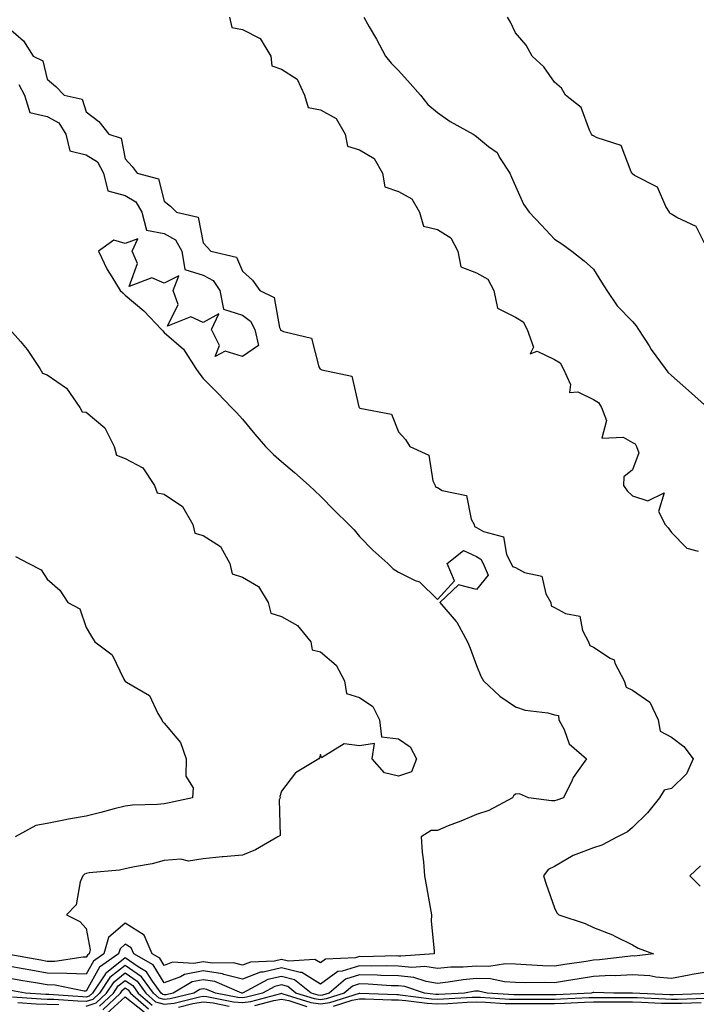
# Model space of a CAD drawing. Units: inches. Extents: x 942083 to 944723, y 7334858 to 7337498.
# Drawn here: x 942421 to 942594, y 7336759 to 7337011 of the extents above; entities that cross this region are included whole.
import ezdxf

# ---------------------------------------------------------------- set-up
doc = ezdxf.new("R2010")
doc.units = ezdxf.units.IN
doc.header["$MEASUREMENT"] = 0
doc.layers.add('Contour_94207334', color=7, linetype='Continuous', true_color=0x1644f2)

msp = doc.modelspace()

# ---------------------------------------------------------------- linework, layer by layer
at = {"layer": 'Contour_94207334'}
for points in [[(942474.78, 7337011.92, 3293), (942475.37, 7337009.24, 3293), (942478.05, 7337008.72, 3293), (942482.58, 7337006.46, 3293), (942485.31, 7337001.92, 3293), (942485.6, 7336999.47, 3293), (942488.05, 7336998.56, 3293), (942492.13, 7336996, 3293), (942494, 7336991.92, 3293), (942494.92, 7336988.79, 3293), (942498.05, 7336988.12, 3293), (942502.09, 7336985.96, 3293), (942504.41, 7336981.92, 3293), (942504.96, 7336978.83, 3293), (942508.05, 7336977.93, 3293), (942511.83, 7336975.69, 3293), (942513.93, 7336971.92, 3293), (942514.54, 7336968.41, 3293), (942518.05, 7336967.25, 3293), (942521.51, 7336965.38, 3293), (942523.41, 7336961.92, 3293), (942524.47, 7336958.34, 3293), (942528.05, 7336957.47, 3293), (942531.52, 7336955.38, 3293), (942533.27, 7336951.92, 3293), (942534.06, 7336947.93, 3293), (942538.05, 7336946.41, 3293), (942540.93, 7336944.8, 3293), (942542.54, 7336941.92, 3293), (942543.46, 7336937.33, 3293), (942548.05, 7336935.07, 3293), (942550.01, 7336933.88, 3293), (942551.05, 7336931.92, 3293), (942552.63, 7336927.34, 3293), (942551.8, 7336925.67, 3293), (942553.64, 7336926.33, 3293), (942558.05, 7336924.2, 3293), (942559.5, 7336923.37, 3293), (942560.29, 7336921.92, 3293), (942562.14, 7336917.82, 3293), (942561.86, 7336915.73, 3293), (942564.05, 7336915.92, 3293), (942568.05, 7336913.95, 3293), (942569.36, 7336913.23, 3293), (942570.12, 7336911.92, 3293), (942571.38, 7336908.59, 3293), (942570.22, 7336904.08, 3293), (942575.68, 7336904.29, 3293), (942578.05, 7336902.97, 3293), (942578.7, 7336902.58, 3293), (942579.09, 7336901.92, 3293), (942579.66, 7336900.31, 3293), (942578.05, 7336895.91, 3293), (942575.83, 7336894.14, 3293), (942575.69, 7336891.92, 3293), (942576.65, 7336890.53, 3293), (942578.05, 7336889.27, 3293), (942581.99, 7336887.99, 3293), (942586.18, 7336890.05, 3293), (942584.74, 7336885.24, 3293), (942586.44, 7336881.92, 3293), (942587.22, 7336881.09, 3293), (942588.05, 7336879.92, 3293), (942591.98, 7336875.85, 3293), (942594.86, 7336875.12, 3293)], [(942509.15, 7337011.92, 3292), (942510.58, 7337009.39, 3292), (942512.39, 7337006.26, 3292), (942514.72, 7337001.92, 3292), (942516.23, 7337000.1, 3292), (942518.05, 7336998.27, 3292), (942521.02, 7336994.89, 3292), (942523.73, 7336991.92, 3292), (942525.63, 7336989.5, 3292), (942528.05, 7336987.47, 3292), (942531.3, 7336985.17, 3292), (942537.17, 7336981.92, 3292), (942537.72, 7336981.59, 3292), (942538.05, 7336981.32, 3292), (942541.17, 7336978.8, 3292), (942543.34, 7336977.21, 3292), (942543.98, 7336975.99, 3292), (942546.62, 7336971.92, 3292), (942547.06, 7336970.93, 3292), (942548.05, 7336968.62, 3292), (942550.1, 7336963.97, 3292), (942551.54, 7336961.92, 3292), (942554.72, 7336958.59, 3292), (942558.05, 7336955.04, 3292), (942559.93, 7336953.8, 3292), (942562.48, 7336951.92, 3292), (942565.65, 7336949.52, 3292), (942568.05, 7336947.33, 3292), (942570.12, 7336943.99, 3292), (942571.46, 7336941.92, 3292), (942574.12, 7336937.99, 3292), (942578.05, 7336933.93, 3292), (942578.99, 7336932.86, 3292), (942579.54, 7336931.92, 3292), (942582.27, 7336927.71, 3292), (942582.86, 7336926.74, 3292), (942586.37, 7336921.92, 3292), (942587.12, 7336920.99, 3292), (942588.05, 7336920.07, 3292), (942592.37, 7336916.24, 3292), (942597.29, 7336911.92, 3292)], [(942597.01, 7336952.96, 3291), (942594.37, 7336958.24, 3291), (942589.36, 7336960.61, 3291), (942588.05, 7336961.46, 3291), (942587.71, 7336961.58, 3291), (942587.49, 7336961.92, 3291), (942586.59, 7336963.38, 3291), (942584.48, 7336968.35, 3291), (942578.59, 7336971.38, 3291), (942578.05, 7336971.75, 3291), (942577.95, 7336971.82, 3291), (942577.92, 7336971.92, 3291), (942577.7, 7336972.27, 3291), (942575.12, 7336978.99, 3291), (942569.02, 7336980.95, 3291), (942568.05, 7336981.52, 3291), (942567.75, 7336981.62, 3291), (942567.57, 7336981.92, 3291), (942567.01, 7336982.96, 3291), (942564.89, 7336988.76, 3291), (942560.91, 7336991.92, 3291), (942559.82, 7336993.68, 3291), (942558.05, 7336995.23, 3291), (942555.34, 7336999.21, 3291), (942552.32, 7337001.92, 3291), (942550.83, 7337004.7, 3291), (942548.05, 7337007.87, 3291), (942546.76, 7337010.64, 3291), (942546.02, 7337011.92, 3291)], [(942418.05, 7337009.24, 3294), (942421.97, 7337005.83, 3294), (942424.47, 7337001.92, 3294), (942426.89, 7337000.75, 3294), (942428.05, 7336996.03, 3294), (942430.26, 7336994.13, 3294), (942432.37, 7336991.92, 3294), (942436.98, 7336990.85, 3294), (942438.05, 7336987.67, 3294), (942441.31, 7336985.18, 3294), (942443.87, 7336981.92, 3294), (942447, 7336980.86, 3294), (942448.05, 7336975.65, 3294), (942449.78, 7336973.65, 3294), (942451.08, 7336971.92, 3294), (942456.59, 7336970.46, 3294), (942458.05, 7336964.78, 3294), (942459.6, 7336963.47, 3294), (942461.17, 7336961.92, 3294), (942466.77, 7336960.64, 3294), (942468.05, 7336954.09, 3294), (942469.07, 7336952.94, 3294), (942469.95, 7336951.92, 3294), (942476.55, 7336950.42, 3294), (942478.05, 7336946.82, 3294), (942480.68, 7336944.55, 3294), (942482.56, 7336941.92, 3294), (942486.2, 7336940.07, 3294), (942487.6, 7336932.36, 3294), (942487.83, 7336931.92, 3294), (942487.86, 7336931.73, 3294), (942488.05, 7336931.67, 3294), (942488.63, 7336931.34, 3294), (942495.76, 7336929.63, 3294), (942497.65, 7336922.32, 3294), (942497.88, 7336921.92, 3294), (942497.92, 7336921.79, 3294), (942498.05, 7336921.76, 3294), (942498.4, 7336921.57, 3294), (942506.1, 7336919.97, 3294), (942507.91, 7336912.06, 3294), (942507.99, 7336911.92, 3294), (942508, 7336911.87, 3294), (942508.2, 7336911.77, 3294), (942516.28, 7336910.16, 3294), (942518.05, 7336905.69, 3294), (942519.88, 7336903.75, 3294), (942521, 7336901.92, 3294), (942525.82, 7336899.69, 3294), (942526.89, 7336893.08, 3294), (942527.45, 7336891.92, 3294), (942527.61, 7336891.49, 3294), (942528.05, 7336891.38, 3294), (942529.29, 7336890.68, 3294), (942535.49, 7336889.36, 3294), (942536.65, 7336883.32, 3294), (942537.42, 7336881.92, 3294), (942537.55, 7336881.42, 3294), (942538.05, 7336881.19, 3294), (942539.83, 7336880.14, 3294), (942544.94, 7336878.81, 3294), (942545.72, 7336874.25, 3294), (942546.95, 7336871.92, 3294), (942547.27, 7336871.14, 3294), (942548.05, 7336870.91, 3294), (942550.34, 7336869.63, 3294), (942554.79, 7336868.66, 3294), (942555.8, 7336864.17, 3294), (942557.07, 7336861.92, 3294), (942557.22, 7336861.09, 3294), (942558.05, 7336860.66, 3294), (942560.85, 7336859.12, 3294), (942564.58, 7336858.45, 3294), (942565.19, 7336854.78, 3294), (942566.74, 7336851.92, 3294), (942567.07, 7336850.94, 3294), (942568.05, 7336850.49, 3294), (942572.28, 7336847.7, 3294), (942573.38, 7336847.25, 3294), (942573.54, 7336846.43, 3294), (942575.87, 7336841.92, 3294), (942576.43, 7336840.3, 3294), (942578.05, 7336839.49, 3294), (942582.52, 7336836.39, 3294), (942584.59, 7336831.92, 3294), (942585.12, 7336828.99, 3294), (942588.05, 7336827.43, 3294), (942591.17, 7336825.04, 3294), (942593.56, 7336821.92, 3294), (942591.87, 7336818.1, 3294), (942588.05, 7336814.27, 3294), (942586.12, 7336813.86, 3294), (942584.92, 7336811.92, 3294), (942581.91, 7336808.07, 3294), (942578.05, 7336804.33, 3294), (942576.72, 7336803.25, 3294), (942574.22, 7336801.92, 3294), (942570.18, 7336799.8, 3294), (942568.05, 7336799.15, 3294), (942563.49, 7336797.36, 3294), (942562.8, 7336797.17, 3294), (942558.05, 7336794.36, 3294), (942556.45, 7336793.53, 3294), (942555.24, 7336791.92, 3294), (942555.9, 7336789.77, 3294), (942558.05, 7336783.71, 3294), (942558.61, 7336782.47, 3294), (942559.16, 7336781.92, 3294), (942565.87, 7336779.75, 3294), (942568.05, 7336778.72, 3294), (942572.93, 7336776.8, 3294), (942573.47, 7336776.5, 3294), (942578.05, 7336774.23, 3294), (942579.53, 7336773.4, 3294), (942583.45, 7336771.92, 3294), (942578.59, 7336771.39, 3294), (942578.05, 7336771.42, 3294), (942577.52, 7336771.39, 3294), (942569.58, 7336770.39, 3294), (942568.05, 7336770.31, 3294), (942566.15, 7336770.01, 3294), (942560.73, 7336769.25, 3294), (942558.05, 7336768.81, 3294), (942555.03, 7336768.9, 3294), (942550.79, 7336769.18, 3294), (942548.05, 7336769.27, 3294), (942545.5, 7336769.37, 3294), (942541.24, 7336768.73, 3294), (942538.05, 7336768.81, 3294), (942534.67, 7336768.54, 3294), (942531.45, 7336768.52, 3294), (942528.05, 7336768.19, 3294), (942524.83, 7336768.7, 3294), (942521.5, 7336768.47, 3294), (942518.05, 7336768.83, 3294), (942515.05, 7336768.92, 3294), (942511.13, 7336768.84, 3294), (942508.05, 7336768.92, 3294), (942503.66, 7336767.52, 3294), (942502.5, 7336767.47, 3294), (942498.05, 7336764.17, 3294), (942493.3, 7336767.17, 3294), (942492.84, 7336767.14, 3294), (942488.05, 7336768.35, 3294), (942483.41, 7336767.28, 3294), (942482.72, 7336767.25, 3294), (942478.05, 7336765.47, 3294), (942473.29, 7336766.68, 3294), (942472.95, 7336766.82, 3294), (942468.05, 7336767.61, 3294), (942463.27, 7336766.69, 3294), (942462.2, 7336766.07, 3294), (942458.05, 7336764.51, 3294), (942455.23, 7336769.1, 3294), (942450.25, 7336771.92, 3294), (942449.58, 7336773.46, 3294), (942448.05, 7336774.41, 3294), (942446.7, 7336773.27, 3294), (942446.3, 7336771.92, 3294), (942441.47, 7336768.51, 3294), (942438.05, 7336762.4, 3294), (942437.55, 7336762.42, 3294), (942430.09, 7336763.96, 3294), (942428.05, 7336764.01, 3294), (942425.53, 7336764.44, 3294), (942421.28, 7336765.15, 3294), (942418.05, 7336765.71, 3294)], [(942420.76, 7336994.64, 3295), (942422.2, 7336991.92, 3295), (942423.58, 7336987.44, 3295), (942428.05, 7336986.45, 3295), (942430.98, 7336984.84, 3295), (942432.8, 7336981.92, 3295), (942433.8, 7336977.67, 3295), (942438.05, 7336976.66, 3295), (942440.96, 7336974.83, 3295), (942442.5, 7336971.92, 3295), (942443.54, 7336967.41, 3295), (942448.05, 7336966.18, 3295), (942450.75, 7336964.62, 3295), (942452.29, 7336961.92, 3295), (942453.5, 7336957.37, 3295), (942458.05, 7336956.49, 3295), (942460.96, 7336954.83, 3295), (942462.55, 7336951.92, 3295), (942463.35, 7336947.23, 3295), (942468.05, 7336945.79, 3295), (942470.58, 7336944.45, 3295), (942472.27, 7336941.92, 3295), (942473.24, 7336937.11, 3295), (942478.05, 7336935.59, 3295), (942480.18, 7336934.05, 3295), (942481.22, 7336931.92, 3295), (942482.15, 7336927.82, 3295), (942478.05, 7336924.94, 3295), (942473.62, 7336926.36, 3295), (942471.12, 7336924.99, 3295), (942472.18, 7336927.79, 3295), (942470.12, 7336931.92, 3295), (942472.01, 7336935.88, 3295), (942468.05, 7336933.64, 3295), (942464.86, 7336935.11, 3295), (942458.9, 7336932.77, 3295), (942461.63, 7336938.33, 3295), (942460.35, 7336941.92, 3295), (942461.76, 7336945.63, 3295), (942458.05, 7336943.8, 3295), (942454.86, 7336945.11, 3295), (942449.05, 7336942.92, 3295), (942451.17, 7336948.8, 3295), (942449.82, 7336951.92, 3295), (942451.28, 7336955.15, 3295), (942448.05, 7336953.9, 3295), (942445.16, 7336954.81, 3295), (942441.23, 7336951.92, 3295), (942443.37, 7336947.24, 3295), (942444.63, 7336945.34, 3295), (942446.7, 7336941.92, 3295), (942447.43, 7336941.3, 3295), (942448.05, 7336940.68, 3295), (942452.78, 7336936.65, 3295), (942457.3, 7336931.92, 3295), (942457.69, 7336931.56, 3295), (942458.05, 7336931.15, 3295), (942463.01, 7336926.88, 3295), (942466.14, 7336921.92, 3295), (942466.92, 7336920.78, 3295), (942468.05, 7336919.37, 3295), (942471.73, 7336915.6, 3295), (942475.28, 7336911.92, 3295), (942476.64, 7336910.51, 3295), (942478.05, 7336908.89, 3295), (942481.21, 7336905.08, 3295), (942483.97, 7336901.92, 3295), (942486, 7336899.87, 3295), (942488.05, 7336898.04, 3295), (942491.38, 7336895.25, 3295), (942495.19, 7336891.92, 3295), (942496.66, 7336890.53, 3295), (942498.05, 7336889.16, 3295), (942501.69, 7336885.56, 3295), (942505.37, 7336881.92, 3295), (942506.67, 7336880.55, 3295), (942508.05, 7336878.88, 3295), (942511.46, 7336875.33, 3295), (942515.35, 7336871.92, 3295), (942516.73, 7336870.6, 3295), (942518.05, 7336869.76, 3295), (942522.34, 7336867.63, 3295), (942523.41, 7336867.28, 3295), (942528.05, 7336862.76, 3295), (942532.43, 7336867.53, 3295), (942530.57, 7336871.92, 3295), (942534.71, 7336875.26, 3295), (942538.05, 7336873.74, 3295), (942539.19, 7336873.06, 3295), (942539.8, 7336871.92, 3295), (942541.04, 7336868.94, 3295), (942538.05, 7336865.27, 3295), (942533.48, 7336866.49, 3295), (942528.63, 7336861.92, 3295), (942532.89, 7336857.08, 3295), (942533.04, 7336856.91, 3295), (942535.74, 7336851.92, 3295), (942536.41, 7336850.27, 3295), (942538.05, 7336845.81, 3295), (942539.18, 7336843.05, 3295), (942539.85, 7336841.92, 3295), (942544.05, 7336837.92, 3295), (942548.05, 7336835.26, 3295), (942550.5, 7336834.38, 3295), (942556.3, 7336833.67, 3295), (942558.05, 7336833.22, 3295), (942559.1, 7336832.97, 3295), (942559.2, 7336831.92, 3295), (942560.5, 7336829.46, 3295), (942561.84, 7336825.71, 3295), (942566.21, 7336821.92, 3295), (942562.84, 7336817.13, 3295), (942562.58, 7336816.45, 3295), (942560.39, 7336811.92, 3295), (942558.65, 7336811.32, 3295), (942558.05, 7336811.17, 3295), (942557.31, 7336811.18, 3295), (942551.39, 7336811.92, 3295), (942549.06, 7336812.93, 3295), (942548.05, 7336812.82, 3295), (942547.53, 7336812.43, 3295), (942547.29, 7336811.92, 3295), (942541.26, 7336808.71, 3295), (942538.05, 7336807.65, 3295), (942534.05, 7336805.92, 3295), (942530.83, 7336804.71, 3295), (942528.05, 7336803.59, 3295), (942526.45, 7336803.52, 3295), (942523.87, 7336801.92, 3295), (942524.12, 7336797.99, 3295), (942524.48, 7336795.49, 3295), (942524.75, 7336791.92, 3295), (942525.24, 7336789.11, 3295), (942526.17, 7336783.8, 3295), (942526.51, 7336781.92, 3295), (942526.47, 7336780.34, 3295), (942527.25, 7336772.73, 3295), (942527.22, 7336771.92, 3295), (942518.64, 7336771.33, 3295), (942518.05, 7336771.39, 3295), (942517.54, 7336771.41, 3295), (942508.73, 7336771.23, 3295), (942508.05, 7336771.25, 3295), (942507.06, 7336770.94, 3295), (942499.37, 7336770.6, 3295), (942498.05, 7336769.62, 3295), (942496.63, 7336770.51, 3295), (942489.91, 7336770.06, 3295), (942488.05, 7336770.53, 3295), (942486.25, 7336770.12, 3295), (942480.11, 7336769.86, 3295), (942478.05, 7336769.07, 3295), (942475.77, 7336769.65, 3295), (942470.43, 7336769.54, 3295), (942468.05, 7336769.93, 3295), (942465.58, 7336769.45, 3295), (942460.17, 7336769.81, 3295), (942458.05, 7336769.01, 3295), (942456.94, 7336770.81, 3295), (942454.98, 7336771.92, 3295), (942452.91, 7336776.78, 3295), (942448.05, 7336779.79, 3295), (942443.79, 7336776.18, 3295), (942442.53, 7336771.92, 3295), (942439.91, 7336770.06, 3295), (942438.05, 7336766.75, 3295), (942433.07, 7336766.91, 3295), (942433.04, 7336766.91, 3295), (942428.05, 7336767.02, 3295), (942423.87, 7336767.74, 3295), (942421.88, 7336768.1, 3295), (942418.05, 7336768.76, 3295)], [(942418.47, 7336931.92, 3296), (942421.17, 7336928.8, 3296), (942422.93, 7336926.8, 3296), (942426.14, 7336921.92, 3296), (942426.8, 7336920.67, 3296), (942428.05, 7336920.26, 3296), (942433.01, 7336916.89, 3296), (942436.37, 7336911.92, 3296), (942436.97, 7336910.84, 3296), (942438.05, 7336910.67, 3296), (942442.85, 7336906.72, 3296), (942445.18, 7336901.92, 3296), (942445.8, 7336899.67, 3296), (942448.05, 7336898.82, 3296), (942452.57, 7336896.44, 3296), (942455.56, 7336891.92, 3296), (942456.21, 7336890.09, 3296), (942458.05, 7336889.68, 3296), (942462.69, 7336886.56, 3296), (942465.34, 7336881.92, 3296), (942465.87, 7336879.74, 3296), (942468.05, 7336879.08, 3296), (942472.42, 7336876.29, 3296), (942474.82, 7336871.92, 3296), (942475.47, 7336869.34, 3296), (942478.05, 7336868.46, 3296), (942482.2, 7336866.07, 3296), (942484.66, 7336861.92, 3296), (942485.39, 7336859.26, 3296), (942488.05, 7336858.33, 3296), (942492.22, 7336856.09, 3296), (942495.63, 7336851.92, 3296), (942495.94, 7336849.81, 3296), (942498.05, 7336849.31, 3296), (942502.06, 7336845.93, 3296), (942504.27, 7336841.92, 3296), (942504.75, 7336838.62, 3296), (942508.05, 7336837.6, 3296), (942511.47, 7336835.34, 3296), (942513.18, 7336831.92, 3296), (942513.69, 7336827.56, 3296), (942518.05, 7336827.04, 3296), (942521.1, 7336824.97, 3296), (942522.72, 7336821.92, 3296), (942521.37, 7336818.6, 3296), (942518.05, 7336817.43, 3296), (942514.45, 7336818.32, 3296), (942511.34, 7336821.92, 3296), (942511.94, 7336825.81, 3296), (942508.05, 7336825.21, 3296), (942504.18, 7336825.79, 3296), (942498.33, 7336822.2, 3296), (942498.05, 7336823, 3296), (942497.84, 7336822.13, 3296), (942497.66, 7336821.92, 3296), (942491.66, 7336818.31, 3296), (942488.05, 7336813.62, 3296), (942487.7, 7336812.27, 3296), (942487.73, 7336811.92, 3296), (942487.53, 7336811.4, 3296), (942487.75, 7336802.23, 3296), (942487.13, 7336801.92, 3296), (942481.42, 7336798.56, 3296), (942478.05, 7336797.26, 3296), (942473.15, 7336796.82, 3296), (942472.91, 7336796.79, 3296), (942468.05, 7336796.3, 3296), (942464.26, 7336795.7, 3296), (942462.33, 7336796.2, 3296), (942458.05, 7336795.88, 3296), (942454.96, 7336795, 3296), (942450.39, 7336794.26, 3296), (942448.05, 7336793.71, 3296), (942446.58, 7336793.4, 3296), (942438.83, 7336792.7, 3296), (942438.05, 7336792.56, 3296), (942437.62, 7336792.35, 3296), (942437.15, 7336791.92, 3296), (942436.53, 7336790.4, 3296), (942435.43, 7336784.54, 3296), (942433.02, 7336781.92, 3296), (942436.38, 7336780.25, 3296), (942438.05, 7336778.41, 3296), (942439.07, 7336772.94, 3296), (942438.76, 7336771.92, 3296), (942438.34, 7336771.62, 3296), (942438.05, 7336771.09, 3296), (942437.25, 7336771.12, 3296), (942429.98, 7336769.99, 3296), (942428.05, 7336770.03, 3296), (942426.44, 7336770.31, 3296), (942418.19, 7336771.78, 3296)], [(942419.91, 7336873.78, 3297), (942423.36, 7336871.92, 3297), (942426.49, 7336870.36, 3297), (942428.05, 7336867.96, 3297), (942431.27, 7336865.14, 3297), (942433.33, 7336861.92, 3297), (942436.44, 7336860.31, 3297), (942438.05, 7336855.58, 3297), (942439.4, 7336853.27, 3297), (942440.25, 7336851.92, 3297), (942444.68, 7336848.56, 3297), (942447.68, 7336842.29, 3297), (942447.9, 7336841.92, 3297), (942447.98, 7336841.85, 3297), (942448.05, 7336841.83, 3297), (942448.37, 7336841.59, 3297), (942454.26, 7336838.13, 3297), (942456.41, 7336833.56, 3297), (942457.45, 7336831.92, 3297), (942457.59, 7336831.46, 3297), (942458.05, 7336831.06, 3297), (942462.21, 7336826.08, 3297), (942463.68, 7336821.92, 3297), (942463.6, 7336817.47, 3297), (942465.47, 7336814.5, 3297), (942465.25, 7336811.92, 3297), (942459.33, 7336810.64, 3297), (942458.05, 7336810.4, 3297), (942456.34, 7336810.22, 3297), (942449.93, 7336810.04, 3297), (942448.05, 7336809.8, 3297), (942445.21, 7336809.07, 3297), (942441.82, 7336808.16, 3297), (942438.05, 7336807.24, 3297), (942433.52, 7336806.45, 3297), (942432.3, 7336806.16, 3297), (942428.05, 7336805.35, 3297), (942425.16, 7336804.81, 3297), (942419.84, 7336801.92, 3297)], [(942595.47, 7336794.5, 3293), (942592.74, 7336791.92, 3293), (942595.41, 7336789.28, 3293)], [(942598.05, 7336767.39, 3293), (942593.35, 7336766.62, 3293), (942592.58, 7336766.45, 3293), (942588.05, 7336765.63, 3293), (942584, 7336765.97, 3293), (942582.48, 7336766.35, 3293), (942578.05, 7336766.61, 3293), (942573.61, 7336766.36, 3293), (942572.51, 7336766.39, 3293), (942568.05, 7336766.17, 3293), (942564.38, 7336765.59, 3293), (942561.14, 7336765.01, 3293), (942558.05, 7336764.5, 3293), (942555.39, 7336764.58, 3293), (942550.7, 7336764.56, 3293), (942548.05, 7336764.65, 3293), (942545.21, 7336764.76, 3293), (942541.64, 7336765.52, 3293), (942538.05, 7336765.61, 3293), (942534.64, 7336765.33, 3293), (942530.79, 7336764.66, 3293), (942528.05, 7336764.39, 3293), (942525.12, 7336764.85, 3293), (942521.99, 7336765.86, 3293), (942518.05, 7336766.28, 3293), (942513.57, 7336766.4, 3293), (942512.6, 7336766.47, 3293), (942508.05, 7336766.59, 3293), (942504.51, 7336765.46, 3293), (942500.33, 7336761.92, 3293), (942498.6, 7336761.37, 3293), (942498.05, 7336761.29, 3293), (942497.48, 7336761.36, 3293), (942495.73, 7336761.92, 3293), (942491.44, 7336765.31, 3293), (942488.05, 7336766.17, 3293), (942484.6, 7336765.37, 3293), (942478.12, 7336761.92, 3293), (942478.07, 7336761.91, 3293), (942478.05, 7336761.91, 3293), (942478.03, 7336761.91, 3293), (942477.95, 7336761.92, 3293), (942470.96, 7336764.83, 3293), (942468.05, 7336765.3, 3293), (942465.22, 7336764.75, 3293), (942460.3, 7336761.92, 3293), (942458.5, 7336761.47, 3293), (942458.05, 7336761.42, 3293), (942457.66, 7336761.53, 3293), (942457.22, 7336761.92, 3293), (942454.99, 7336764.98, 3293), (942453.51, 7336767.38, 3293), (942451.38, 7336768.59, 3293), (942448.05, 7336770.89, 3293), (942443.21, 7336767.08, 3293), (942443.02, 7336766.94, 3293), (942442.95, 7336766.83, 3293), (942439.64, 7336761.92, 3293), (942438.82, 7336761.14, 3293), (942438.05, 7336760.89, 3293), (942437.05, 7336760.92, 3293), (942428.45, 7336761.52, 3293), (942428.05, 7336761.53, 3293), (942427.68, 7336761.54, 3293), (942422.47, 7336761.92, 3293), (942418.68, 7336762.55, 3293)], [(942597.91, 7336761.78, 3292), (942588.54, 7336761.43, 3292), (942588.05, 7336761.43, 3292), (942587.57, 7336761.44, 3292), (942578.08, 7336761.9, 3292), (942578.02, 7336761.9, 3292), (942573.27, 7336761.92, 3292), (942568.16, 7336762.03, 3292), (942568.05, 7336762.03, 3292), (942567.96, 7336762.01, 3292), (942567.45, 7336761.92, 3292), (942558.48, 7336761.49, 3292), (942558.05, 7336761.48, 3292), (942557.6, 7336761.47, 3292), (942548.51, 7336761.47, 3292), (942548.05, 7336761.46, 3292), (942547.6, 7336761.47, 3292), (942540.77, 7336761.92, 3292), (942538.53, 7336762.4, 3292), (942538.05, 7336762.41, 3292), (942537.6, 7336762.37, 3292), (942535, 7336761.92, 3292), (942528.44, 7336761.52, 3292), (942528.05, 7336761.51, 3292), (942527.66, 7336761.53, 3292), (942524.73, 7336761.92, 3292), (942519.67, 7336763.55, 3292), (942518.05, 7336763.72, 3292), (942516.2, 7336763.77, 3292), (942510.33, 7336764.2, 3292), (942508.05, 7336764.25, 3292), (942506.27, 7336763.69, 3292), (942504.18, 7336761.92, 3292), (942499.54, 7336760.43, 3292), (942498.05, 7336760.21, 3292), (942496.54, 7336760.4, 3292), (942491.78, 7336761.92, 3292), (942489.7, 7336763.57, 3292), (942488.05, 7336763.99, 3292), (942486.37, 7336763.59, 3292), (942483.23, 7336761.92, 3292), (942479.12, 7336760.84, 3292), (942478.05, 7336760.7, 3292), (942476.92, 7336760.79, 3292), (942471.17, 7336761.92, 3292), (942468.97, 7336762.84, 3292), (942468.05, 7336762.98, 3292), (942467.15, 7336762.81, 3292), (942465.61, 7336761.92, 3292), (942459.56, 7336760.41, 3292), (942458.05, 7336760.23, 3292), (942456.74, 7336760.61, 3292), (942455.27, 7336761.92, 3292), (942452.22, 7336766.09, 3292), (942448.05, 7336768.98, 3292), (942444.1, 7336765.87, 3292), (942441.44, 7336761.92, 3292), (942439.7, 7336760.27, 3292), (942438.05, 7336759.73, 3292), (942435.92, 7336759.8, 3292), (942429.74, 7336760.23, 3292), (942428.05, 7336760.28, 3292), (942426.46, 7336760.33, 3292), (942419.11, 7336760.86, 3292)], [(942438.05, 7336758.58, 3291), (942440.57, 7336759.4, 3291), (942443.24, 7336761.92, 3291), (942445.17, 7336764.8, 3291), (942448.05, 7336767.06, 3291), (942451.09, 7336764.96, 3291), (942453.3, 7336761.92, 3291), (942455.82, 7336759.69, 3291), (942458.05, 7336759.03, 3291), (942460.62, 7336759.35, 3291), (942467.09, 7336760.97, 3291), (942468.05, 7336761.11, 3291), (942468.95, 7336761.03, 3291), (942475.8, 7336759.67, 3291), (942478.05, 7336759.49, 3291), (942480.19, 7336759.78, 3291), (942487.95, 7336761.82, 3291), (942488.05, 7336761.84, 3291), (942488.15, 7336761.82, 3291), (942495.58, 7336759.45, 3291), (942498.05, 7336759.14, 3291), (942500.48, 7336759.49, 3291), (942508.04, 7336761.92, 3291), (942508.06, 7336761.92, 3291), (942508.13, 7336761.92, 3291), (942517.65, 7336761.51, 3291), (942518.05, 7336761.51, 3291), (942518.48, 7336761.49, 3291), (942526.55, 7336760.41, 3291), (942528.05, 7336760.34, 3291), (942529.57, 7336760.4, 3291), (942536.98, 7336760.85, 3291), (942538.05, 7336760.89, 3291), (942539.11, 7336760.86, 3291), (942546.51, 7336760.37, 3291), (942548.05, 7336760.33, 3291), (942549.62, 7336760.35, 3291), (942556.49, 7336760.35, 3291), (942558.05, 7336760.37, 3291), (942559.55, 7336760.42, 3291), (942566.9, 7336760.77, 3291), (942568.05, 7336760.81, 3291), (942569.16, 7336760.81, 3291), (942576.9, 7336760.77, 3291), (942578.05, 7336760.77, 3291), (942579.22, 7336760.74, 3291), (942586.53, 7336760.39, 3291), (942588.05, 7336760.37, 3291), (942589.6, 7336760.37, 3291), (942596.77, 7336760.64, 3291)], [(942441.45, 7336758.53, 3290), (942445.02, 7336761.92, 3290), (942446.24, 7336763.73, 3290), (942448.05, 7336765.15, 3290), (942449.95, 7336763.83, 3290), (942451.35, 7336761.92, 3290), (942454.91, 7336758.77, 3290)], [(942442.32, 7336757.65, 3289), (942446.82, 7336761.92, 3289), (942447.32, 7336762.65, 3289), (942448.05, 7336763.23, 3289), (942448.83, 7336762.7, 3289), (942449.39, 7336761.92, 3289), (942453.98, 7336757.85, 3289)], [(942443.31, 7336756.65, 3288), (942448.05, 7336760.92, 3288), (942452.85, 7336757.12, 3288)], [(942420.51, 7336759.46, 3291), (942425.25, 7336759.12, 3291), (942428.05, 7336759.03, 3291), (942431.04, 7336758.94, 3291)], [(942461.68, 7336758.29, 3290), (942465.34, 7336759.2, 3290), (942468.05, 7336759.62, 3290), (942470.61, 7336759.37, 3290), (942474.69, 7336758.56, 3290)], [(942481.25, 7336758.72, 3290), (942486.13, 7336760, 3290), (942488.05, 7336760.32, 3290), (942490, 7336759.97, 3290), (942494.62, 7336758.49, 3290)], [(942501.42, 7336758.56, 3290), (942506.23, 7336760.1, 3290), (942508.05, 7336760.46, 3290), (942509.52, 7336760.45, 3290), (942516.29, 7336760.16, 3290), (942518.05, 7336760.14, 3290), (942519.94, 7336760.03, 3290), (942525.42, 7336759.3, 3290), (942528.05, 7336759.16, 3290), (942530.7, 7336759.27, 3290), (942535.71, 7336759.57, 3290), (942538.05, 7336759.67, 3290), (942540.36, 7336759.61, 3290), (942545.4, 7336759.27, 3290), (942548.05, 7336759.21, 3290), (942550.74, 7336759.23, 3290), (942555.36, 7336759.23, 3290), (942558.05, 7336759.26, 3290), (942560.63, 7336759.35, 3290), (942565.72, 7336759.59, 3290), (942568.05, 7336759.66, 3290), (942570.31, 7336759.67, 3290), (942575.76, 7336759.63, 3290), (942578.05, 7336759.64, 3290), (942580.37, 7336759.6, 3290), (942585.48, 7336759.35, 3290), (942588.05, 7336759.3, 3290), (942590.66, 7336759.31, 3290), (942595.63, 7336759.5, 3290)]]:
    msp.add_polyline3d(points, dxfattribs=at)

doc.saveas('drawing.dxf')
